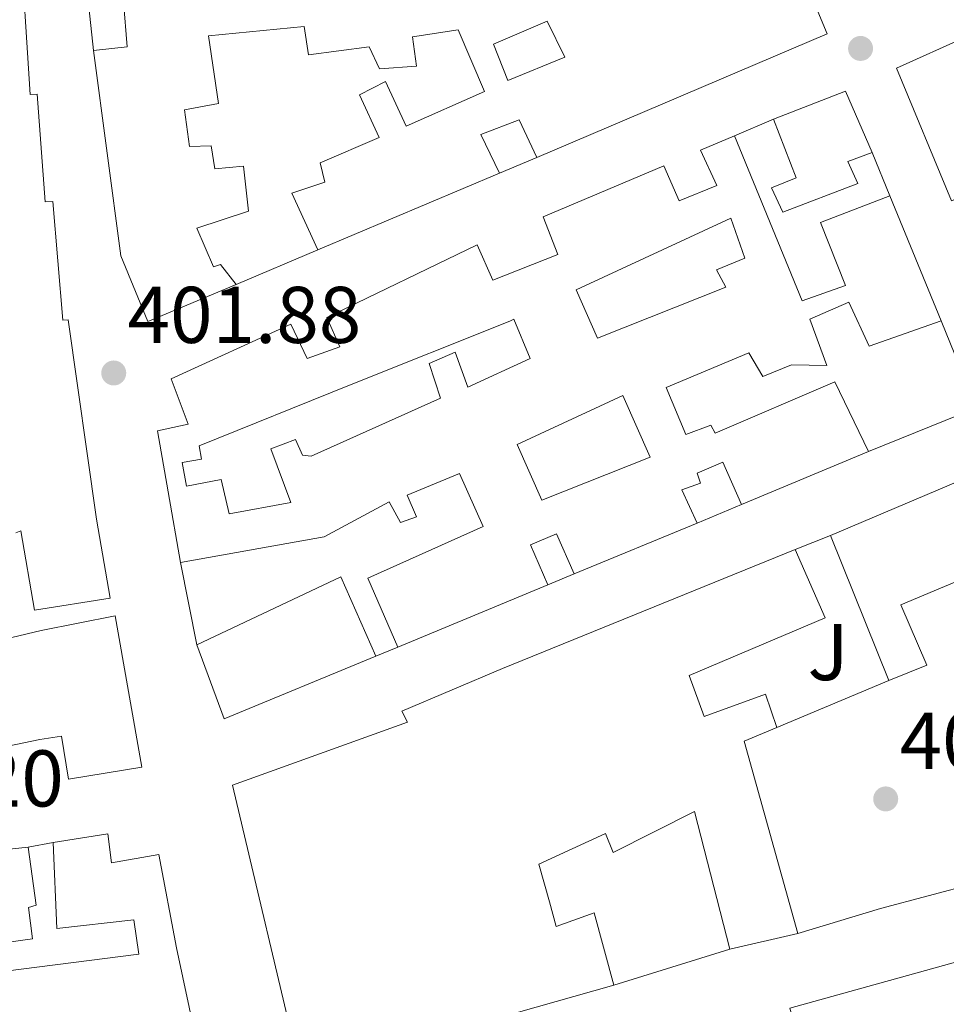
# Model space of a CAD drawing. Units: metres. Extents: x 598217 to 601698, y 4657408 to 4659768.
# Drawn here: x 598676 to 598791, y 4659001 to 4659124 of the extents above; entities that cross this region are included whole.
import ezdxf
from ezdxf.enums import TextEntityAlignment as Align

# ---------------------------------------------------------------- set-up
doc = ezdxf.new("R2010")
doc.units = ezdxf.units.M
doc.header["$MEASUREMENT"] = 0
for name, color, linetype, lineweight in [('Cauce permanente', 151, 'Continuous', 13), ('Cota de punto acotado terreno', 7, 'Continuous', 0), ('Edificio', 1, 'Continuous', 13), ('Línea  de muro-pared o tapia', 1, 'Continuous', 13), ('Línea de bordillo', 7, 'Continuous', 13), ('Patio', 1, 'Continuous', 13), ('Punto acotado terreno (símbolo)', 7, 'Continuous', 0), ('Texto de Línea de Ferrocarril', 7, 'Continuous', 0), ('Zona ajardinada', 92, 'Continuous', 0)]:
    doc.layers.add(name, color=color, linetype=linetype, lineweight=lineweight)
doc.styles.add('Style-Arial', font='arial.ttf')

# ---------------------------------------------------------------- blocks, each defined once
blk = doc.blocks.new('5PATER')
at = {"layer": 'Cauce permanente', "linetype": 'Continuous', "lineweight": 0}
h = blk.add_hatch(color=51, dxfattribs=at)
edge = h.paths.add_edge_path()
edge.add_ellipse((0, 0), major_axis=(-0.1095731443231308, -0.1110710700762829), ratio=0.9994222409660317, start_angle=0, end_angle=360)

msp = doc.modelspace()

# ---------------------------------------------------------------- linework, layer by layer
at = {"layer": 'Edificio', "color": 51, "linetype": 'Continuous', "lineweight": 13, "extrusion": (-0.05409344021621053, -0.02243876039064467, 0.9982837280842088), "elevation": -136527.5457491581, "flags": 128}
msp.add_lwpolyline([(-4074134.992980164, 2334267.711844582), (-4074126.223738465, 2334267.711844582), (-4074125.853102087, 2334228.266990308)], dxfattribs=at)
at = {"layer": 'Edificio', "color": 51, "linetype": 'Continuous', "lineweight": 13, "extrusion": (0.07631501316430896, 0.03174409253853607, 0.9965783117019136), "elevation": 193999.0379536339, "flags": 128}
msp.add_lwpolyline([(4071812.768625608, -2334197.818830097), (4071830.682474998, -2334197.818830097), (4071830.955124382, -2334207.376756771)], dxfattribs=at)
at = {"layer": 'Edificio', "color": 51, "linetype": 'Continuous', "lineweight": 13, "extrusion": (-0.004773380790801145, -0.002071584866045096, 0.9999864615943402), "elevation": -12104.9465264598, "flags": 128}
msp.add_lwpolyline([(598765.0314288352, 4659096.100757958), (598773.9915654262, 4659099.590765446), (598777.3115276027, 4659091.940749031)], dxfattribs=at)
at = {"layer": 'Edificio', "color": 51, "linetype": 'Continuous', "lineweight": 13, "extrusion": (-0.03738511285533089, -0.01579141892173871, 0.9991761528505533), "elevation": -95552.02800388706, "flags": 128}
msp.add_lwpolyline([(-4058952.629979631, 2362522.460822499), (-4058952.62997963, 2362497.820229973)], dxfattribs=at)
at = {"layer": 'Edificio', "color": 51, "linetype": 'Continuous', "lineweight": 13, "flags": 128}
for points, elevation in [([(598784.4100000003, 4659101.640000001), (598790.8099999996, 4659086.050000001)], 404.929999999993), ([(598781.75, 4659069.74), (598765.9199999999, 4659063.109999999)], 406.3300000000018), ([(598784.2800000003, 4659041.180000001), (598777.0300000003, 4659059.26)], 405.820000000007)]:
    msp.add_lwpolyline(points, dxfattribs=dict(at, elevation=elevation))
at = {"layer": 'Edificio', "color": 51, "linetype": 'Continuous', "lineweight": 13, "extrusion": (0.03916018089945262, 0.01684148597727448, 0.999091009158825), "elevation": 102319.1491211547, "flags": 128}
msp.add_lwpolyline([(4043466.267017533, -2388572.507534923), (4043466.128739749, -2388595.731649099), (4043454.688001136, -2388595.731649099)], dxfattribs=at)
at = {"layer": 'Edificio', "color": 51, "linetype": 'Continuous', "lineweight": 13, "extrusion": (0.01446125582823579, 0.00598234361601786, 0.9998775343234442), "elevation": 36937.0798381638, "flags": 128}
msp.add_lwpolyline([(598691.8814627135, 4658923.208227681), (598676.5293079172, 4658916.85811405)], dxfattribs=at)
at = {"layer": 'Edificio', "color": 51, "linetype": 'Continuous', "lineweight": 13, "extrusion": (-0.2344657093279187, -0.1039701478589049, 0.9665485189598884), "elevation": -624383.0168305247, "flags": 128}
msp.add_lwpolyline([(-4016381.934696488, 2354565.998130688), (-4016392.764382541, 2354565.998130688), (-4016392.283611447, 2354545.451027263)], dxfattribs=at)
at = {"layer": 'Edificio', "color": 51, "linetype": 'Continuous', "lineweight": 13, "extrusion": (-0.1117692436172744, -0.04633169500445006, 0.9926535197233913), "elevation": -282376.4660624515, "flags": 128}
msp.add_lwpolyline([(-4074644.360895578, 2320087.155642581), (-4074644.360895577, 2320066.741017921)], dxfattribs=at)
at = {"layer": 'Edificio', "color": 51, "linetype": 'Continuous', "lineweight": 13, "extrusion": (-0.2337737776234805, -0.08567493038426174, 0.9685089711506546), "elevation": -538729.7093828255, "flags": 128}
msp.add_lwpolyline([(-4168507.008301021, 2097251.780422826), (-4168497.156671713, 2097251.780422826), (-4168497.993650019, 2097272.946895544)], dxfattribs=at)
at = {"layer": 'Edificio', "color": 51, "linetype": 'Continuous', "lineweight": 13, "extrusion": (0.0632462096099392, 0.04092171514596159, 0.9971586284034695), "elevation": 228933.1587069314, "flags": 128}
msp.add_lwpolyline([(3586382.107683502, -3024994.049620057), (3586382.885408445, -3024989.668918753), (3586359.131802978, -3024982.235001388)], dxfattribs=at)
at = {"layer": 'Edificio', "color": 51, "linetype": 'Continuous', "lineweight": 13, "extrusion": (0.03383270558568596, -0.1851123985936346, 0.9821347911155901), "elevation": -841778.3178966145, "flags": 128}
msp.add_lwpolyline([(1426657.684725994, 4395551.007311672), (1426708.914653807, 4395555.736856706), (1426710.886519626, 4395538.519187142)], dxfattribs=at)
at = {"layer": 'Edificio', "color": 51, "linetype": 'Continuous', "lineweight": 13, "extrusion": (-0.09706022115778354, -0.0223456235171216, 0.9950276310627927), "elevation": -161818.0041007801, "flags": 128}
msp.add_lwpolyline([(-4405901.512927403, 1620724.075044549), (-4405901.512927403, 1620715.340040257)], dxfattribs=at)
at = {"layer": 'Edificio', "color": 1, "linetype": 'Continuous', "lineweight": 13}
for points in [[(598675.0899999999, 4659155.210000001, 406.6999999999971), (598676.9500000002, 4659134.67, 407.2100000000065), (598675.8799999999, 4659134.430000001, 407.5399999999936), (598677.1600000003, 4659114.26, 408.2799999999988), (598678.0199999996, 4659114.300000001, 408.2799999999988), (598679.04, 4659100.880000001, 409.2200000000012), (598680, 4659100.92, 409.2200000000012), (598681.2199999997, 4659086.109999999, 409.2200000000012), (598681.8899999997, 4659086.16, 409.2200000000012), (598685.4400000004, 4659061.310000001, 408.6300000000047), (598687.1500000004, 4659051.449999999, 405.1399999999995), (598677.6900000004, 4659049.930000001, 405.0899999999965), (598675.9800000006, 4659059.82, 408.1000000000058), (598675.3600000005, 4659059.58, 408.1000000000058)], [(598773.25, 4659129.949999999, 407.9600000000065), (598776.6100000005, 4659121.850000001, 407.9600000000065), (598740.3799999999, 4659106.42, 405.6499999999942), (598738.1799999997, 4659111.100000001, 405.6499999999942), (598733.4000000004, 4659109.300000001, 405.8999999999942), (598735.7400000002, 4659104.460000001, 405.9799999999959), (598713.0599999996, 4659094.880000001, 404.9799999999959), (598709.8300000001, 4659101.949999999, 404.9799999999959), (598713.9400000004, 4659103.350000001, 409.3899999999995), (598713.3399999999, 4659105.76, 408.4199999999983), (598720.7199999997, 4659108.9, 408.1199999999953), (598718.25, 4659114.24, 408.1199999999953), (598721.4800000006, 4659115.9, 408.1199999999953), (598724.0700000003, 4659110.310000001, 408.1199999999953), (598733.8499999996, 4659114.630000001, 405.0899999999965), (598730.5499999998, 4659122.359999999, 406.0299999999988), (598724.8799999999, 4659121.449999999, 404.9600000000065), (598725.3499999996, 4659117.810000001, 404.9600000000065), (598720.7400000002, 4659117.49, 405.6199999999953), (598719.4800000006, 4659120.210000001, 407.070000000007), (598711.9000000004, 4659119.210000001, 406.6600000000035), (598711.3700000001, 4659122.75, 406.4900000000052), (598699.4000000004, 4659121.58, 404.5), (598700.6799999997, 4659113.15, 404.5), (598696.4299999997, 4659112.350000001, 408.6999999999971), (598697.04, 4659107.77, 408.6999999999971), (598699.7400000002, 4659107.880000001, 407.1999999999971), (598700.2199999997, 4659104.980000001, 407.2200000000012), (598703.7999999998, 4659105.32, 405.8500000000058), (598704.4199999999, 4659099.720000001, 406), (598697.9400000004, 4659097.59, 405.9799999999959), (598700.0300000003, 4659092.779999999, 405.6499999999942), (598700.9299999997, 4659093.07, 404.8800000000047), (598702.8700000001, 4659090.57, 404.8800000000047), (598691.8399999999, 4659085.960000001, 405.7700000000041), (598688.4699999997, 4659094.16, 405.8500000000058), (598685.0800000001, 4659119.75, 407.5599999999977), (598689.2599999999, 4659120.230000001, 410.429999999993), (598688.79, 4659125.880000001, 409.8500000000058)], [(598674.8899999997, 4659046.529999999, 408.9400000000023), (598678.5300000003, 4659047.380000001, 407.6399999999995), (598687.7699999996, 4659049.230000001, 406.8999999999942), (598691.0899999999, 4659030.34, 408), (598681.9500000002, 4659028.84, 407.8899999999995), (598681.0599999996, 4659034.199999999, 408.0500000000029), (598678.3499999996, 4659033.800000001, 408.3500000000058), (598670.3399999999, 4659032.140000001, 406.4700000000012)]]:
    msp.add_polyline3d(points, dxfattribs=at)
at = {"layer": 'Edificio', "color": 51, "linetype": 'Continuous', "lineweight": 13}
for points in [[(598675.0899999999, 4659155.210000001, 406.6999999999971), (598676.9500000002, 4659134.67, 407.2100000000065), (598675.8799999999, 4659134.430000001, 407.5399999999936), (598677.1600000003, 4659114.26, 408.2799999999988)], [(598685.0800000001, 4659119.75, 407.5599999999977), (598689.2599999999, 4659120.230000001, 410.429999999993), (598688.79, 4659125.880000001, 409.8500000000058), (598684.4699999997, 4659125.220000001, 408.1999999999971)], [(598713.0599999996, 4659094.880000001, 404.9799999999959), (598709.8300000001, 4659101.949999999, 404.9799999999959), (598713.9400000004, 4659103.350000001, 409.3899999999995), (598713.3399999999, 4659105.76, 408.4199999999983), (598720.7199999997, 4659108.9, 408.1199999999953), (598718.25, 4659114.24, 408.1199999999953), (598721.4800000006, 4659115.9, 408.1199999999953), (598724.0700000003, 4659110.310000001, 408.1199999999953), (598733.8499999996, 4659114.630000001, 405.0899999999965), (598730.5499999998, 4659122.359999999, 406.0299999999988), (598724.8799999999, 4659121.449999999, 404.9600000000065), (598725.3499999996, 4659117.810000001, 404.9600000000065), (598720.7400000002, 4659117.49, 405.6199999999953), (598719.4800000006, 4659120.210000001, 407.070000000007), (598711.9000000004, 4659119.210000001, 406.6600000000035), (598711.3700000001, 4659122.75, 406.4900000000052), (598699.4000000004, 4659121.58, 404.5), (598700.6799999997, 4659113.15, 404.5), (598696.4299999997, 4659112.350000001, 408.6999999999971), (598697.04, 4659107.77, 408.6999999999971), (598699.7400000002, 4659107.880000001, 407.1999999999971), (598700.2199999997, 4659104.980000001, 407.2200000000012), (598703.7999999998, 4659105.32, 405.8500000000058), (598704.4199999999, 4659099.720000001, 406), (598697.9400000004, 4659097.59, 405.9799999999959), (598700.0300000003, 4659092.779999999, 405.6499999999942), (598700.9299999997, 4659093.07, 404.8800000000047), (598702.8700000001, 4659090.57, 404.8800000000047)], [(598702.8700000001, 4659090.57, 404.8800000000047), (598691.8399999999, 4659085.960000001, 405.7700000000041), (598688.4699999997, 4659094.16, 405.8500000000058), (598685.0800000001, 4659119.75, 407.5599999999977)], [(598677.1600000003, 4659114.26, 408.2799999999988), (598678.0199999996, 4659114.300000001, 408.2799999999988), (598679.04, 4659100.880000001, 409.2200000000012), (598680, 4659100.92, 409.2200000000012), (598681.2199999997, 4659086.109999999, 409.2200000000012), (598681.8899999997, 4659086.16, 409.2200000000012), (598685.4400000004, 4659061.310000001, 408.6300000000047), (598687.1500000004, 4659051.449999999, 405.1399999999995), (598677.6900000004, 4659049.930000001, 405.0899999999965), (598675.9800000006, 4659059.82, 408.1000000000058), (598675.3600000005, 4659059.58, 408.1000000000058)], [(598740.3799999999, 4659106.42, 405.6499999999942), (598738.1799999997, 4659111.100000001, 405.6499999999942), (598733.4000000004, 4659109.300000001, 405.8999999999942), (598735.7400000002, 4659104.460000001, 405.9799999999959)], [(598782.2000000002, 4659107.02, 405.0099999999948), (598779.1900000004, 4659105.9, 405.0099999999948), (598780.4199999999, 4659103.180000001, 405.0099999999948), (598771.0800000001, 4659099.600000001, 404.9600000000065), (598769.6399999997, 4659102.65, 404.9600000000065), (598772.7400000002, 4659103.869999999, 404.9600000000065), (598769.9199999999, 4659111.180000001, 404.9600000000065)], [(598695.9400000004, 4659055.890000001, 408.4199999999983), (598694.3700000001, 4659064.710000001, 405.7200000000012), (598693.0499999998, 4659072.33, 405.5899999999965), (598696.8899999997, 4659073.130000001, 406.4600000000065), (598694.7599999999, 4659078.810000001, 406.429999999993), (598709.6900000004, 4659085.600000001, 405.6900000000023), (598711.7100000001, 4659081.350000001, 405.8500000000058), (598715.7800000003, 4659082.779999999, 405.8000000000029), (598714.1900000004, 4659086.449999999, 405.8000000000029), (598732.9199999999, 4659095.529999999, 405.5899999999965), (598734.9000000004, 4659091.130000001, 407.8600000000006), (598743.0199999996, 4659094.300000001, 407.0899999999965), (598741.1799999997, 4659099.02, 406.25), (598756.2300000006, 4659105.390000001, 405.0099999999948), (598758.1500000004, 4659101.01, 405.6900000000023), (598762.8200000003, 4659102.930000001, 405.6900000000023), (598760.8099999996, 4659107.33, 404.3699999999953), (598765.0300000003, 4659109.119999999, 404.3699999999953)], [(598765.0300000003, 4659109.119999999, 404.3699999999953), (598773.4900000002, 4659088.52, 405.8500000000058), (598778.9000000004, 4659090.430000001, 405.6199999999953), (598775.7800000003, 4659098.300000001, 405.6199999999953), (598784.4100000003, 4659101.640000001, 404.929999999993)], [(598790.8099999996, 4659086.050000001, 404.929999999993), (598781.8399999999, 4659082.859999999, 404.929999999993), (598779.3099999996, 4659088.380000001, 404.929999999993), (598774.4600000001, 4659086.26, 406.5800000000018), (598776.5599999996, 4659080.480000001, 406.5800000000018), (598772.1500000004, 4659080.529999999, 407.8300000000018), (598768.5599999996, 4659079.109999999, 407.8300000000018), (598766.8399999999, 4659082.039999999, 407.929999999993), (598756.5099999999, 4659077.710000001, 408.2100000000065), (598758.9600000001, 4659071.869999999, 406.9199999999983), (598762.0700000003, 4659073.029999999, 406.4100000000035), (598762.6200000001, 4659072.02, 406.4100000000035), (598777.5499999998, 4659078.42, 406.3300000000018), (598781.75, 4659069.74, 406.3300000000018)], [(598765.9199999999, 4659063.109999999, 406.3300000000018), (598763.5999999996, 4659068.41, 406.3600000000006), (598760.3899999997, 4659067.029999999, 406.3300000000018), (598760.7999999998, 4659065.779999999, 406.3300000000018), (598758.4699999997, 4659064.930000001, 406.8600000000006), (598760.3700000001, 4659060.810000001, 406.1999999999971)], [(598723.0300000003, 4659045.33, 406.8099999999977), (598719.29, 4659053.91, 406.3000000000029), (598733.6699999999, 4659060.390000001, 407.8300000000018), (598730.7400000002, 4659066.970000001, 407.3000000000029), (598724.1799999997, 4659064.300000001, 406.5299999999988), (598725.3799999999, 4659061.58, 404.8800000000047), (598723.3499999996, 4659060.890000001, 404.8800000000047), (598721.9400000004, 4659063.460000001, 406.4600000000065), (598713.8499999996, 4659059.08, 408.8800000000047), (598695.9400000004, 4659055.890000001, 408.4199999999983)], [(598745.0199999996, 4659054.460000001, 406.4600000000065), (598742.8399999999, 4659059.480000001, 408.9499999999971), (598739.5899999999, 4659058.09, 409.2799999999988), (598741.75, 4659053.09, 409.2799999999988)], [(598802.9199999999, 4659057.789999999, 404.8300000000018), (598785.7999999998, 4659050.609999999, 405.820000000007), (598789.0499999998, 4659043.07, 405.820000000007), (598784.2800000003, 4659041.180000001, 405.820000000007)], [(598750, 4659003.140000001, 407.25), (598710.9199999999, 4658992.09, 407.7299999999959), (598702.3899999997, 4659028.109999999, 406.6900000000023), (598724.2599999999, 4659035.970000001, 412.1300000000047), (598723.5499999998, 4659037.32, 412.1300000000047), (598736.0999999996, 4659042.680000001, 412.1300000000047), (598772.6299999999, 4659057.49, 405.0099999999948)], [(598772.6299999999, 4659057.49, 405.0099999999948), (598776.3499999996, 4659049, 404.9799999999959), (598759.3700000001, 4659041.77, 406.9700000000012), (598761.2699999996, 4659036.65, 407.7299999999959), (598768.9299999997, 4659039.470000001, 407.7299999999959), (598770.3399999999, 4659035.300000001, 408.6499999999942)], [(598674.8899999997, 4659046.529999999, 408.9400000000023), (598678.5300000003, 4659047.380000001, 407.6399999999995), (598687.7699999996, 4659049.230000001, 406.8999999999942), (598691.0899999999, 4659030.34, 408), (598681.9500000002, 4659028.84, 407.8899999999995), (598681.0599999996, 4659034.199999999, 408.0500000000029), (598678.3499999996, 4659033.800000001, 408.3500000000058), (598670.3399999999, 4659032.140000001, 406.4700000000012)], [(598764.4600000001, 4659007.66, 408.6699999999983), (598760.0599999996, 4659024.810000001, 408.6699999999983), (598749.8899999997, 4659019.689999999, 407.3999999999942), (598748.9400000004, 4659022.08, 407.3000000000029), (598740.6100000005, 4659018.25, 409.1300000000047), (598741.9600000001, 4659013.539999999, 409.9199999999983), (598742.7999999998, 4659010.470000001, 410.9100000000035), (598747.5199999996, 4659012.17, 407.25), (598750, 4659003.140000001, 407.25)], [(598680.0300000003, 4659020.970000001, 408.429999999993), (598686.8399999999, 4659022.029999999, 408.429999999993), (598687.3099999996, 4659018.4, 408.1499999999942), (598693.2300000006, 4659019.460000001, 407.1600000000035), (598695.4299999997, 4659007.82, 407.1600000000035), (598701.5999999996, 4658978.77, 405.9100000000035), (598707.7300000006, 4658953.609999999, 406.2400000000052), (598712.2100000001, 4658931.67, 409.1900000000023), (598712.9900000002, 4658931.890000001, 405.9600000000065), (598713.25, 4658927.189999999, 406.8999999999942), (598714.1699999999, 4658927.26, 406.8999999999942), (598714.7599999999, 4658918.680000001, 406.929999999993), (598664.9900000002, 4658916.42, 407.7200000000012), (598661.4199999999, 4658955.630000001, 407.0299999999988), (598657.4100000003, 4659002.779999999, 406.9499999999971)], [(598657.4100000003, 4659002.779999999, 406.9499999999971), (598690.7300000006, 4659007.01, 408.070000000007), (598690.0899999999, 4659011.300000001, 408.679999999993), (598680.5, 4659010.220000001, 408.2799999999988), (598680.0300000003, 4659020.970000001, 408.429999999993)], [(598656.7400000002, 4659010.42, 409.7299999999959), (598656.2800000003, 4659017.689999999, 409.6300000000047), (598668.3700000001, 4659019, 409.6499999999942), (598668.3099999996, 4659019.439999999, 409.6499999999942), (598676.9100000003, 4659020.380000001, 410.1100000000006)], [(598676.9100000003, 4659020.380000001, 410.1100000000006), (598677.9100000003, 4659013.15, 410.1100000000006), (598676.9500000002, 4659012.82, 411.2799999999988), (598677.4699999997, 4659008.939999999, 410.9499999999971), (598665.7199999997, 4659007.310000001, 410.6399999999995), (598665.7300000006, 4659010.560000001, 410.6399999999995), (598656.7400000002, 4659010.42, 409.7299999999959)]]:
    msp.add_polyline3d(points, dxfattribs=at)
at = {"layer": 'Edificio', "color": 1, "linetype": 'Continuous', "lineweight": 13}
for points in [[(598800.7699999996, 4659104.730000001, 404.6600000000035), (598792.1299999999, 4659101, 404.6600000000035), (598785.25, 4659117.539999999, 404.6600000000035), (598793.9400000004, 4659121.449999999, 403.8699999999953)], [(598780.4199999999, 4659103.180000001, 405.0099999999948), (598771.0800000001, 4659099.600000001, 404.9600000000065), (598769.6399999997, 4659102.65, 404.9600000000065), (598772.7400000002, 4659103.869999999, 404.9600000000065), (598769.9199999999, 4659111.180000001, 404.9600000000065), (598778.8799999999, 4659114.67, 405.0099999999948), (598782.2000000002, 4659107.02, 405.0099999999948), (598779.1900000004, 4659105.9, 405.0099999999948)], [(598765.0300000003, 4659109.119999999, 404.3699999999953), (598773.4900000002, 4659088.52, 405.8500000000058), (598778.9000000004, 4659090.430000001, 405.6199999999953), (598775.7800000003, 4659098.300000001, 405.6199999999953), (598784.4100000003, 4659101.640000001, 404.929999999993), (598790.8099999996, 4659086.050000001, 404.929999999993), (598781.8399999999, 4659082.859999999, 404.929999999993), (598779.3099999996, 4659088.380000001, 404.929999999993), (598774.4600000001, 4659086.26, 406.5800000000018), (598776.5599999996, 4659080.480000001, 406.5800000000018), (598772.1500000004, 4659080.529999999, 407.8300000000018), (598768.5599999996, 4659079.109999999, 407.8300000000018), (598766.8399999999, 4659082.039999999, 407.929999999993), (598756.5099999999, 4659077.710000001, 408.2100000000065), (598758.9600000001, 4659071.869999999, 406.9199999999983), (598762.0700000003, 4659073.029999999, 406.4100000000035), (598762.6200000001, 4659072.02, 406.4100000000035), (598777.5499999998, 4659078.42, 406.3300000000018), (598781.75, 4659069.74, 406.3300000000018), (598765.9199999999, 4659063.109999999, 406.3300000000018), (598763.5999999996, 4659068.41, 406.3600000000006), (598760.3899999997, 4659067.029999999, 406.3300000000018), (598760.7999999998, 4659065.779999999, 406.3300000000018), (598758.4699999997, 4659064.930000001, 406.8600000000006), (598760.3700000001, 4659060.810000001, 406.1999999999971), (598745.0199999996, 4659054.460000001, 406.4600000000065), (598742.8399999999, 4659059.480000001, 408.9499999999971), (598739.5899999999, 4659058.09, 409.2799999999988), (598741.75, 4659053.09, 409.2799999999988), (598723.0300000003, 4659045.33, 406.8099999999977), (598719.29, 4659053.91, 406.3000000000029), (598733.6699999999, 4659060.390000001, 407.8300000000018), (598730.7400000002, 4659066.970000001, 407.3000000000029), (598724.1799999997, 4659064.300000001, 406.5299999999988), (598725.3799999999, 4659061.58, 404.8800000000047), (598723.3499999996, 4659060.890000001, 404.8800000000047), (598721.9400000004, 4659063.460000001, 406.4600000000065), (598713.8499999996, 4659059.08, 408.8800000000047), (598695.9400000004, 4659055.890000001, 408.4199999999983), (598694.3700000001, 4659064.710000001, 405.7200000000012), (598693.0499999998, 4659072.33, 405.5899999999965), (598696.8899999997, 4659073.130000001, 406.4600000000065), (598694.7599999999, 4659078.810000001, 406.429999999993), (598709.6900000004, 4659085.600000001, 405.6900000000023), (598711.7100000001, 4659081.350000001, 405.8500000000058), (598715.7800000003, 4659082.779999999, 405.8000000000029), (598714.1900000004, 4659086.449999999, 405.8000000000029), (598732.9199999999, 4659095.529999999, 405.5899999999965), (598734.9000000004, 4659091.130000001, 407.8600000000006), (598743.0199999996, 4659094.300000001, 407.0899999999965), (598741.1799999997, 4659099.02, 406.25), (598756.2300000006, 4659105.390000001, 405.0099999999948), (598758.1500000004, 4659101.01, 405.6900000000023), (598762.8200000003, 4659102.930000001, 405.6900000000023), (598760.8099999996, 4659107.33, 404.3699999999953)], [(598789.0499999998, 4659043.07, 405.820000000007), (598784.2800000003, 4659041.180000001, 405.820000000007), (598777.0300000003, 4659059.26, 405.820000000007), (598798.4000000004, 4659068.300000001, 404.8300000000018), (598802.9199999999, 4659057.789999999, 404.8300000000018), (598785.7999999998, 4659050.609999999, 405.820000000007)], [(598759.3700000001, 4659041.77, 406.9700000000012), (598761.2699999996, 4659036.65, 407.7299999999959), (598768.9299999997, 4659039.470000001, 407.7299999999959), (598770.3399999999, 4659035.300000001, 408.6499999999942), (598766.25, 4659033.58, 408.9799999999959), (598772.9299999997, 4659009.609999999, 409.5399999999936), (598764.4600000001, 4659007.66, 408.6699999999983), (598760.0599999996, 4659024.810000001, 408.6699999999983), (598749.8899999997, 4659019.689999999, 407.3999999999942), (598748.9400000004, 4659022.08, 407.3000000000029), (598740.6100000005, 4659018.25, 409.1300000000047), (598741.9600000001, 4659013.539999999, 409.9199999999983), (598742.7999999998, 4659010.470000001, 410.9100000000035), (598747.5199999996, 4659012.17, 407.25), (598750, 4659003.140000001, 407.25), (598710.9199999999, 4658992.09, 407.7299999999959), (598702.3899999997, 4659028.109999999, 406.6900000000023), (598724.2599999999, 4659035.970000001, 412.1300000000047), (598723.5499999998, 4659037.32, 412.1300000000047), (598736.0999999996, 4659042.680000001, 412.1300000000047), (598772.6299999999, 4659057.49, 405.0099999999948), (598776.3499999996, 4659049, 404.9799999999959)], [(598720.3099999996, 4659044.199999999, 411.6499999999942), (598701.3499999996, 4659036.359999999, 406.3800000000047), (598697.9600000001, 4659045.609999999, 406.3800000000047), (598715.9199999999, 4659054.100000001, 411.6499999999942)], [(598686.8399999999, 4659022.029999999, 408.429999999993), (598687.3099999996, 4659018.4, 408.1499999999942), (598693.2300000006, 4659019.460000001, 407.1600000000035), (598695.4299999997, 4659007.82, 407.1600000000035), (598701.5999999996, 4658978.77, 405.9100000000035), (598707.7300000006, 4658953.609999999, 406.2400000000052), (598712.2100000001, 4658931.67, 409.1900000000023), (598712.9900000002, 4658931.890000001, 405.9600000000065), (598713.25, 4658927.189999999, 406.8999999999942), (598714.1699999999, 4658927.26, 406.8999999999942), (598714.7599999999, 4658918.680000001, 406.929999999993), (598664.9900000002, 4658916.42, 407.7200000000012), (598661.4199999999, 4658955.630000001, 407.0299999999988), (598657.4100000003, 4659002.779999999, 406.9499999999971), (598690.7300000006, 4659007.01, 408.070000000007), (598690.0899999999, 4659011.300000001, 408.679999999993), (598680.5, 4659010.220000001, 408.2799999999988), (598680.0300000003, 4659020.970000001, 408.429999999993)], [(598676.9500000002, 4659012.82, 411.2799999999988), (598677.4699999997, 4659008.939999999, 410.9499999999971), (598665.7199999997, 4659007.310000001, 410.6399999999995), (598665.7300000006, 4659010.560000001, 410.6399999999995), (598656.7400000002, 4659010.42, 409.7299999999959), (598656.2800000003, 4659017.689999999, 409.6300000000047), (598668.3700000001, 4659019, 409.6499999999942), (598668.3099999996, 4659019.439999999, 409.6499999999942), (598676.9100000003, 4659020.380000001, 410.1100000000006), (598677.9100000003, 4659013.15, 410.1100000000006)], [(598773.2300000006, 4658964.630000001, 409.6100000000006), (598762.8499999996, 4658961.75, 409.6100000000006), (598758.3099999996, 4658978.210000001, 409.6100000000006), (598765.7699999996, 4658980.92, 407.75), (598764.4900000002, 4658985.960000001, 406.3800000000047), (598775.2300000006, 4658988.66, 408.0299999999988), (598771.9600000001, 4659000.27, 409.6399999999995), (598821.5199999996, 4659014.050000001, 410.5299999999988), (598826.5, 4658997.77, 407.2899999999936), (598768.2100000001, 4658981.49, 408.7700000000041)]]:
    msp.add_polyline3d(points, close=True, dxfattribs=at)
at = {"layer": 'Línea  de muro-pared o tapia', "color": 1, "linetype": 'Continuous', "lineweight": 13, "flags": 128}
for points, elevation in [([(598765.0300000003, 4659109.119999999), (598769.9199999999, 4659111.180000001)], 403.8000000000029), ([(598782.2000000002, 4659107.02), (598784.4100000003, 4659101.640000001)], 403.8000000000029), ([(598713.0599999996, 4659094.880000001), (598702.8700000001, 4659090.57)], 403.5599999999977), ([(598765.9199999999, 4659063.109999999), (598760.3700000001, 4659060.810000001)], 402.7599999999948), ([(598772.6299999999, 4659057.49), (598777.0300000003, 4659059.26)], 404.4499999999971), ([(598697.9600000001, 4659045.609999999), (598695.9400000004, 4659055.890000001)], 404.7799999999988), ([(598745.0199999996, 4659054.460000001), (598741.75, 4659053.09)], 402.4900000000052), ([(598723.0300000003, 4659045.33), (598720.3099999996, 4659044.199999999)], 402.4900000000052), ([(598784.2800000003, 4659041.180000001), (598770.3399999999, 4659035.300000001)], 404.5500000000029), ([(598676.9100000003, 4659020.380000001), (598680.0300000003, 4659020.970000001)], 405.679999999993), ([(598764.4600000001, 4659007.66), (598750, 4659003.140000001)], 404.8500000000058)]:
    msp.add_lwpolyline(points, dxfattribs=dict(at, elevation=elevation))
at = {"layer": 'Línea  de muro-pared o tapia', "color": 1, "linetype": 'Continuous', "lineweight": 13, "extrusion": (-0.003657661775440587, -0.001545046783947202, 0.9999921171393162), "elevation": -8986.020364557791, "flags": 128}
msp.add_lwpolyline([(598737.8471032492, 4659098.097210042), (598733.2070611344, 4659096.137207703)], dxfattribs=at)
at = {"layer": 'Línea  de muro-pared o tapia', "color": 1, "linetype": 'Continuous', "lineweight": 13, "extrusion": (0.001913193021564321, -0.00106275467650718, 0.9999976051196123), "elevation": -3401.674056804722, "flags": 128}
msp.add_lwpolyline([(598788.9408245774, 4659085.065951727), (598793.3508547704, 4659074.185945584), (598779.880841159, 4659068.755942516)], dxfattribs=at)
at = {"layer": 'Línea de bordillo', "color": 7, "linetype": 'Continuous', "lineweight": 13, "elevation": 401.0399999999935, "flags": 128}
msp.add_lwpolyline([(598685.0799999974, 4659119.750000001), (598684.4699999995, 4659125.220000001)], dxfattribs=at)
at = {"layer": 'Línea de bordillo', "color": 7, "linetype": 'Continuous', "lineweight": 13, "extrusion": (0.01007451306450119, -0.03367952103202713, 0.9993819060046898), "elevation": -150478.3054168991, "flags": 128}
msp.add_lwpolyline([(1908875.385629284, 4289353.967159467), (1908856.945097172, 4289354.536084252), (1908846.16284323, 4289354.536084252)], dxfattribs=at)
at = {"layer": 'Patio', "color": 1, "linetype": 'Continuous', "lineweight": 13}
for points in [[(598743.8700000001, 4659118.939999999, 405.2100000000065), (598736.7800000003, 4659116.029999999, 404.8800000000047), (598734.9699999997, 4659120.560000001, 404.8800000000047), (598741.6699999999, 4659123.430000001, 405.2100000000065)], [(598763.9500000002, 4659090.25, 406.7400000000052), (598747.9600000001, 4659083.890000001, 405.5200000000041), (598745.2699999996, 4659089.91, 406.0200000000041), (598764.5700000003, 4659098.850000001, 405.570000000007), (598766.3499999996, 4659093.84, 405.6699999999983), (598762.79, 4659092.390000001, 406.4600000000065)], [(598737.5099999999, 4659086.25, 405.5899999999965), (598739.54, 4659081.33, 404.8800000000047), (598731.7699999996, 4659077.77, 406.9900000000052), (598730.1799999997, 4659082.130000001, 407.0200000000041), (598726.9500000002, 4659080.720000001, 407.0200000000041), (598728.3600000005, 4659076.4, 407.0200000000041), (598712.2199999997, 4659069.16, 407.0200000000041), (598711.1299999999, 4659069.27, 404.2200000000012), (598710.2800000003, 4659071.220000001, 404.2200000000012), (598707.1799999997, 4659070.060000001, 404.2200000000012), (598709.7000000002, 4659063.359999999, 408.8999999999942), (598701.9800000006, 4659061.970000001, 407.2200000000012), (598700.9900000002, 4659066.230000001, 405.6199999999953), (598696.6500000004, 4659065.390000001, 405.2899999999936), (598696.1299999999, 4659068.380000001, 405.2599999999948), (598698.5300000003, 4659068.789999999, 405.2599999999948), (598698.2400000002, 4659070.460000001, 405.3399999999965), (598717.0099999999, 4659077.99, 405.3399999999965), (598737, 4659086.01, 407.3500000000058)], [(598754.5199999996, 4659069.039999999, 405.820000000007), (598741.0199999996, 4659063.65, 406.429999999993), (598737.9299999997, 4659070.609999999, 406.1499999999942), (598751.1299999999, 4659076.730000001, 405.8500000000058)]]:
    msp.add_polyline3d(points, close=True, dxfattribs=at)
for points in [[(598736.7800000003, 4659116.029999999, 404.8800000000047), (598734.9699999997, 4659120.560000001, 404.8800000000047), (598741.6699999999, 4659123.430000001, 405.2100000000065), (598743.8700000001, 4659118.939999999, 405.2100000000065), (598736.7800000003, 4659116.029999999, 404.8800000000047)], [(598747.9600000001, 4659083.890000001, 405.5200000000041), (598745.2699999996, 4659089.91, 406.0200000000041), (598764.5700000003, 4659098.850000001, 405.570000000007), (598766.3499999996, 4659093.84, 405.6699999999983), (598762.79, 4659092.390000001, 406.4600000000065), (598763.9500000002, 4659090.25, 406.7400000000052), (598747.9600000001, 4659083.890000001, 405.5200000000041)], [(598731.7699999996, 4659077.77, 406.9900000000052), (598730.1799999997, 4659082.130000001, 407.0200000000041), (598726.9500000002, 4659080.720000001, 407.0200000000041), (598728.3600000005, 4659076.4, 407.0200000000041), (598712.2199999997, 4659069.16, 407.0200000000041), (598711.1299999999, 4659069.27, 404.2200000000012), (598710.2800000003, 4659071.220000001, 404.2200000000012), (598707.1799999997, 4659070.060000001, 404.2200000000012), (598709.7000000002, 4659063.359999999, 408.8999999999942), (598701.9800000006, 4659061.970000001, 407.2200000000012), (598700.9900000002, 4659066.230000001, 405.6199999999953), (598696.6500000004, 4659065.390000001, 405.2899999999936), (598696.1299999999, 4659068.380000001, 405.2599999999948), (598698.5300000003, 4659068.789999999, 405.2599999999948), (598698.2400000002, 4659070.460000001, 405.3399999999965), (598717.0099999999, 4659077.99, 405.3399999999965), (598737, 4659086.01, 407.3500000000058), (598737.5099999999, 4659086.25, 405.5899999999965), (598739.54, 4659081.33, 404.8800000000047), (598731.7699999996, 4659077.77, 406.9900000000052)], [(598751.1299999999, 4659076.730000001, 405.8500000000058), (598737.9299999997, 4659070.609999999, 406.1499999999942), (598741.0199999996, 4659063.65, 406.429999999993), (598754.5199999996, 4659069.039999999, 405.820000000007), (598751.1299999999, 4659076.730000001, 405.8500000000058)]]:
    msp.add_polyline3d(points, dxfattribs=at)

# ---------------------------------------------------------------- block references
at = {"layer": 'Punto acotado terreno (símbolo)', "color": 7, "linetype": 'Continuous', "lineweight": 0, "xscale": 10, "yscale": 10, "zscale": 10}
for p in [(598780.7699999999, 4659120.020000001, 401.1999999999975), (598687.5899999997, 4659079.530000002, 401.8800000000052), (598783.9100000004, 4659026.390000002, 402.6000000000063)]:
    msp.add_blockref('5PATER', p, dxfattribs=at)

# ---------------------------------------------------------------- texts
at = {"layer": 'Cota de punto acotado terreno', "color": 7, "linetype": 'Continuous', "lineweight": 0, "style": 'Style-Arial'}
for s, p in [('401.88', (598689.3200000002, 4659083.280000002, 401.8800000000047)), ('402.60', (598785.6499999977, 4659030.140000002, 402.6000000000058)), ('402.20', (598652.1999999981, 4659025.440000001, 402.1999999999971))]:
    msp.add_text(s, height=7.000000000000002, dxfattribs=at).set_placement(p)
at = {"layer": 'Texto de Línea de Ferrocarril', "color": 7, "linetype": 'Continuous', "lineweight": 0, "style": 'Style-Arial'}
msp.add_text('Ferrocarril de Soria a Castejón', height=12, rotation=48.11156, dxfattribs=at).set_placement((598793.7590847762, 4658948.273892813, 404.3600000000006), align=Align.MIDDLE_CENTER)
at = {"layer": 'Zona ajardinada', "color": 92, "linetype": 'Continuous', "lineweight": 0, "style": 'Style-Arial'}
msp.add_text('J', height=7.000000000000002, dxfattribs=at).set_placement((598776.7169051364, 4659044.710010001, 402.4600000000065), align=Align.MIDDLE_CENTER)

doc.saveas('drawing.dxf')
